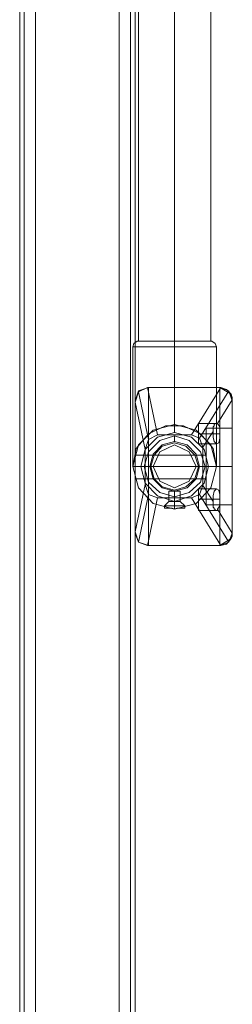
# Model space of a CAD drawing. Units: millimetres. Extents: x -3974 to 5068, y -5457 to 1946.
# Drawn here: x 2745 to 2825, y -1754 to -1380 of the extents above; entities that cross this region are included whole.
import ezdxf

# ---------------------------------------------------------------- set-up
doc = ezdxf.new("R2010")
doc.units = ezdxf.units.MM

# ---------------------------------------------------------------- blocks, each defined once
blk = doc.blocks.new('WMF0')
at = {"color": 30, "lineweight": 0}
for points in [[(4214.74, -2917.04), (4214.74, -1532.03)], [(4214.74, -2917.04), (4214.74, -1532.03)], [(4214.74, -2917.04), (4214.74, -1532.03)], [(4214.74, -2917.04), (4214.74, -1532.03)], [(4214.74, -2917.04), (4214.74, -1532.03)], [(4214.74, -2917.04), (4214.74, -1532.03)], [(4215.6, -2917.04), (4215.6, -1532.03)], [(4215.6, -2917.04), (4215.6, -1532.03)], [(4217.74, -2917.04), (4217.74, -1532.03)], [(4217.74, -2917.04), (4217.74, -1532.03)], [(4233.58, -2917.04), (4217.74, -2917.04), (4217.74, -1532.03), (4233.58, -1532.03)], [(4217.74, -2917.04), (4233.58, -2917.04), (4233.58, -1532.03), (4217.74, -1532.03)], [(4217.74, -2917.04), (4217.74, -1532.03)], [(4217.74, -2917.04), (4217.74, -1532.03)], [(4217.74, -2917.04), (4217.74, -1532.03)], [(4233.58, -2917.04), (4233.58, -1532.03)], [(4233.58, -2917.04), (4233.58, -1532.03)], [(4233.58, -2917.04), (4233.58, -1532.03)], [(4233.58, -2917.04), (4233.58, -1532.03)], [(4233.58, -2917.04), (4233.58, -1532.03)], [(4235.72, -2917.04), (4235.72, -1532.03)], [(4235.72, -2917.04), (4235.72, -1532.03)], [(4236.57, -2917.04), (4236.57, -1532.03)], [(4236.57, -2917.04), (4236.57, -1532.03)], [(4236.57, -2896.29), (4236.57, -1552.79)], [(4236.57, -2896.29), (4236.57, -1552.79)], [(4236.57, -2896.29), (4236.57, -1552.79)], [(4236.57, -2896.29), (4236.57, -1552.79)]]:
    blk.add_lwpolyline(points, dxfattribs=at)
for points in [[(4215.6, -2917.04), (4215.6, -1532.03), (4215.6, -2917.04)], [(4215.6, -2917.04), (4215.6, -1532.03), (4215.6, -2917.04)], [(4235.72, -2917.04), (4235.72, -1532.03), (4235.72, -2917.04)], [(4235.72, -2917.04), (4235.72, -1532.03), (4235.72, -2917.04)]]:
    blk.add_lwpolyline(points, close=True, dxfattribs=at)
at = {"color": 1, "lineweight": 0}
for points in [[(4237.21, -2300.51), (4237.21, -2149)], [(4237.21, -2300.51), (4237.21, -2149)], [(4237.21, -2300.51), (4237.21, -2149)], [(4237.21, -2300.51), (4237.21, -2149)], [(4237.21, -2300.51), (4237.21, -2149)], [(4244.06, -2300.51), (4244.06, -2149)], [(4244.06, -2300.51), (4244.06, -2149)], [(4244.06, -2300.51), (4244.06, -2149)], [(4244.06, -2300.51), (4244.06, -2149)], [(4244.06, -2300.51), (4244.06, -2149)], [(4244.06, -2300.51), (4244.06, -2149)], [(4244.06, -2300.51), (4244.06, -2149)], [(4244.06, -2300.51), (4244.06, -2149)], [(4244.06, -2300.51), (4244.06, -2149)], [(4244.06, -2300.51), (4244.06, -2149)], [(4250.91, -2300.51), (4250.91, -2149)], [(4250.91, -2300.51), (4250.91, -2149)], [(4250.91, -2300.51), (4250.91, -2149)], [(4250.91, -2300.51), (4250.91, -2149)], [(4250.91, -2300.51), (4250.91, -2149)], [(4237, -2300.51), (4236.36, -2300.94), (4236.14, -2301.58)], [(4237, -2300.51), (4236.36, -2300.94), (4236.14, -2301.58)], [(4237, -2300.51), (4236.36, -2300.94), (4236.14, -2301.58)], [(4237, -2300.51), (4236.36, -2300.94), (4236.14, -2301.58)], [(4237, -2300.51), (4236.36, -2300.94), (4236.14, -2301.58)], [(4237, -2300.51), (4238.07, -2300.51), (4240.64, -2300.51), (4244.06, -2300.51), (4247.49, -2300.51), (4250.05, -2300.51), (4251.12, -2300.51)], [(4250.05, -2300.51), (4247.49, -2300.51), (4244.06, -2300.51), (4240.64, -2300.51), (4238.07, -2300.51), (4237, -2300.51)], [(4237, -2300.51), (4238.07, -2300.51), (4240.64, -2300.51), (4244.06, -2300.51), (4247.49, -2300.51), (4250.05, -2300.51), (4251.12, -2300.51)], [(4250.05, -2300.51), (4247.49, -2300.51), (4244.06, -2300.51), (4240.64, -2300.51), (4238.07, -2300.51), (4237, -2300.51)], [(4237, -2300.51), (4238.07, -2300.51), (4240.64, -2300.51), (4244.06, -2300.51), (4247.49, -2300.51), (4250.05, -2300.51), (4251.12, -2300.51)], [(4250.05, -2300.51), (4247.49, -2300.51), (4244.06, -2300.51), (4240.64, -2300.51), (4238.07, -2300.51), (4237, -2300.51)], [(4237, -2300.51), (4238.07, -2300.51), (4240.64, -2300.51), (4244.06, -2300.51), (4247.49, -2300.51), (4250.05, -2300.51), (4251.12, -2300.51)], [(4250.05, -2300.51), (4247.49, -2300.51), (4244.06, -2300.51), (4240.64, -2300.51), (4238.07, -2300.51), (4237, -2300.51)], [(4237, -2300.51), (4238.07, -2300.51), (4240.64, -2300.51), (4244.06, -2300.51), (4247.49, -2300.51), (4250.05, -2300.51), (4251.12, -2300.51)], [(4250.05, -2300.51), (4247.49, -2300.51), (4244.06, -2300.51), (4240.64, -2300.51), (4238.07, -2300.51), (4237, -2300.51)], [(4250.91, -2300.51), (4250.05, -2300.51), (4247.49, -2300.51), (4244.06, -2300.51), (4240.64, -2300.51), (4238.07, -2300.51), (4237.21, -2300.51)], [(4250.91, -2300.51), (4250.05, -2300.51), (4247.49, -2300.51), (4244.06, -2300.51), (4240.64, -2300.51), (4238.07, -2300.51), (4237.21, -2300.51)], [(4250.91, -2300.51), (4250.05, -2300.51), (4247.49, -2300.51), (4244.06, -2300.51), (4240.64, -2300.51), (4238.07, -2300.51), (4237.21, -2300.51)], [(4250.91, -2300.51), (4250.05, -2300.51), (4247.49, -2300.51), (4244.06, -2300.51), (4240.64, -2300.51), (4238.07, -2300.51), (4237.21, -2300.51)], [(4250.91, -2300.51), (4250.05, -2300.51), (4247.49, -2300.51), (4244.06, -2300.51), (4240.64, -2300.51), (4238.07, -2300.51), (4237.21, -2300.51)], [(4238.07, -2300.51), (4240.64, -2300.51), (4244.06, -2300.51), (4247.49, -2300.51), (4250.05, -2300.51), (4250.91, -2300.51)], [(4238.07, -2300.51), (4240.64, -2300.51), (4244.06, -2300.51), (4247.49, -2300.51), (4250.05, -2300.51), (4250.91, -2300.51)], [(4238.07, -2300.51), (4240.64, -2300.51), (4244.06, -2300.51), (4247.49, -2300.51), (4250.05, -2300.51), (4250.91, -2300.51)], [(4238.07, -2300.51), (4240.64, -2300.51), (4244.06, -2300.51), (4247.49, -2300.51), (4250.05, -2300.51), (4250.91, -2300.51)], [(4238.07, -2300.51), (4240.64, -2300.51), (4244.06, -2300.51), (4247.49, -2300.51), (4250.05, -2300.51), (4250.91, -2300.51)], [(4244.06, -2300.51), (4244.06, -2300.94), (4244.06, -2301.58)], [(4244.06, -2300.51), (4244.06, -2300.94), (4244.06, -2301.58)], [(4244.06, -2300.51), (4244.06, -2300.94), (4244.06, -2301.58)], [(4244.06, -2300.51), (4244.06, -2300.94), (4244.06, -2301.58)], [(4244.06, -2300.51), (4244.06, -2300.94), (4244.06, -2301.58)], [(4244.06, -2300.51), (4244.06, -2300.94), (4244.06, -2301.58)], [(4244.06, -2300.51), (4244.06, -2300.94), (4244.06, -2301.58)], [(4244.06, -2300.51), (4244.06, -2300.94), (4244.06, -2301.58)], [(4244.06, -2300.51), (4244.06, -2300.94), (4244.06, -2301.58)], [(4244.06, -2300.51), (4244.06, -2300.94), (4244.06, -2301.58)], [(4251.12, -2300.51), (4251.77, -2300.94), (4251.98, -2301.58)], [(4251.12, -2300.51), (4251.77, -2300.94), (4251.98, -2301.58)], [(4251.12, -2300.51), (4251.77, -2300.94), (4251.98, -2301.58)], [(4251.12, -2300.51), (4251.77, -2300.94), (4251.98, -2301.58)], [(4251.12, -2300.51), (4251.77, -2300.94), (4251.98, -2301.58)], [(4251.98, -2301.58), (4250.91, -2301.58), (4248.13, -2301.58), (4244.06, -2301.58), (4240, -2301.58), (4237.21, -2301.58), (4236.14, -2301.58)], [(4236.14, -2324.26), (4236.14, -2301.58)], [(4251.98, -2301.58), (4250.91, -2301.58), (4248.13, -2301.58), (4244.06, -2301.58), (4240, -2301.58), (4237.21, -2301.58), (4236.14, -2301.58)], [(4236.14, -2324.26), (4236.14, -2301.58)], [(4251.98, -2301.58), (4250.91, -2301.58), (4248.13, -2301.58), (4244.06, -2301.58), (4240, -2301.58), (4237.21, -2301.58), (4236.14, -2301.58)], [(4236.14, -2324.26), (4236.14, -2301.58)], [(4251.98, -2301.58), (4250.91, -2301.58), (4248.13, -2301.58), (4244.06, -2301.58), (4240, -2301.58), (4237.21, -2301.58), (4236.14, -2301.58)], [(4236.14, -2324.26), (4236.14, -2301.58)], [(4251.98, -2301.58), (4250.91, -2301.58), (4248.13, -2301.58), (4244.06, -2301.58), (4240, -2301.58), (4237.21, -2301.58), (4236.14, -2301.58)], [(4236.14, -2324.26), (4236.14, -2301.58)], [(4237.21, -2301.58), (4240, -2301.58), (4244.06, -2301.58), (4248.13, -2301.58), (4250.91, -2301.58), (4251.98, -2301.58)], [(4237.21, -2301.58), (4240, -2301.58), (4244.06, -2301.58), (4248.13, -2301.58), (4250.91, -2301.58), (4251.98, -2301.58)], [(4237.21, -2301.58), (4240, -2301.58), (4244.06, -2301.58), (4248.13, -2301.58), (4250.91, -2301.58), (4251.98, -2301.58)], [(4237.21, -2301.58), (4240, -2301.58), (4244.06, -2301.58), (4248.13, -2301.58), (4250.91, -2301.58), (4251.98, -2301.58)], [(4237.21, -2301.58), (4240, -2301.58), (4244.06, -2301.58), (4248.13, -2301.58), (4250.91, -2301.58), (4251.98, -2301.58)], [(4244.06, -2316.34), (4244.06, -2301.58)], [(4244.06, -2316.34), (4244.06, -2301.58)], [(4244.06, -2316.34), (4244.06, -2301.58)], [(4244.06, -2316.34), (4244.06, -2301.58)], [(4244.06, -2316.34), (4244.06, -2301.58)], [(4244.06, -2316.34), (4244.06, -2301.58)], [(4244.06, -2316.34), (4244.06, -2301.58)], [(4244.06, -2316.34), (4244.06, -2301.58)], [(4244.06, -2316.34), (4244.06, -2301.58)], [(4244.06, -2316.34), (4244.06, -2301.58)], [(4251.98, -2324.26), (4251.98, -2301.58)], [(4251.98, -2324.26), (4251.98, -2301.58)], [(4251.98, -2324.26), (4251.98, -2301.58)], [(4251.98, -2324.26), (4251.98, -2301.58)], [(4251.98, -2324.26), (4251.98, -2301.58)], [(4244.06, -2317.84), (4244.06, -2316.77), (4244.06, -2316.34)], [(4244.06, -2317.84), (4244.06, -2316.77), (4244.06, -2316.34)], [(4244.06, -2317.84), (4244.06, -2316.77), (4244.06, -2316.34)], [(4244.06, -2317.84), (4244.06, -2316.77), (4244.06, -2316.34)], [(4244.06, -2317.84), (4244.06, -2316.77), (4244.06, -2316.34)], [(4244.06, -2317.84), (4244.06, -2316.77), (4244.06, -2316.34)], [(4244.06, -2317.84), (4244.06, -2316.77), (4244.06, -2316.34)], [(4244.06, -2317.84), (4244.06, -2316.77), (4244.06, -2316.34)], [(4244.06, -2317.84), (4244.06, -2316.77), (4244.06, -2316.34)], [(4244.06, -2317.84), (4244.06, -2316.77), (4244.06, -2316.34)], [(4236.14, -2324.26), (4236.79, -2320.84), (4239.14, -2318.06), (4242.35, -2316.56), (4245.77, -2316.56), (4248.98, -2318.06), (4251.34, -2320.84), (4251.98, -2324.26)], [(4251.98, -2324.26), (4251.34, -2320.84), (4248.98, -2318.06), (4245.77, -2316.56), (4242.35, -2316.56), (4239.14, -2318.06), (4236.79, -2320.84), (4236.14, -2324.26)], [(4236.14, -2324.26), (4236.79, -2320.84), (4239.14, -2318.06), (4242.35, -2316.56), (4245.77, -2316.56), (4248.98, -2318.06), (4251.34, -2320.84), (4251.98, -2324.26)], [(4251.98, -2324.26), (4251.34, -2320.84), (4248.98, -2318.06), (4245.77, -2316.56), (4242.35, -2316.56), (4239.14, -2318.06), (4236.79, -2320.84), (4236.14, -2324.26)], [(4236.14, -2324.26), (4236.79, -2320.84), (4239.14, -2318.06), (4242.35, -2316.56), (4245.77, -2316.56), (4248.98, -2318.06), (4251.34, -2320.84), (4251.98, -2324.26)], [(4251.98, -2324.26), (4251.34, -2320.84), (4248.98, -2318.06), (4245.77, -2316.56), (4242.35, -2316.56), (4239.14, -2318.06), (4236.79, -2320.84), (4236.14, -2324.26)], [(4236.14, -2324.26), (4236.79, -2320.84), (4239.14, -2318.06), (4242.35, -2316.56), (4245.77, -2316.56), (4248.98, -2318.06), (4251.34, -2320.84), (4251.98, -2324.26)], [(4251.98, -2324.26), (4251.34, -2320.84), (4248.98, -2318.06), (4245.77, -2316.56), (4242.35, -2316.56), (4239.14, -2318.06), (4236.79, -2320.84), (4236.14, -2324.26)], [(4236.14, -2324.26), (4236.79, -2320.84), (4239.14, -2318.06), (4242.35, -2316.56), (4245.77, -2316.56), (4248.98, -2318.06), (4251.34, -2320.84), (4251.98, -2324.26)], [(4251.98, -2324.26), (4251.34, -2320.84), (4248.98, -2318.06), (4245.77, -2316.56), (4242.35, -2316.56), (4239.14, -2318.06), (4236.79, -2320.84), (4236.14, -2324.26)], [(4244.06, -2319.55), (4244.06, -2319.34), (4244.06, -2318.48)], [(4244.06, -2319.55), (4244.06, -2319.34), (4244.06, -2318.48)], [(4244.06, -2319.55), (4244.06, -2319.34), (4244.06, -2318.48)], [(4244.06, -2319.55), (4244.06, -2319.34), (4244.06, -2318.48)], [(4244.06, -2319.55), (4244.06, -2319.34), (4244.06, -2318.48)], [(4244.06, -2319.55), (4244.06, -2319.34), (4244.06, -2318.48)], [(4244.06, -2319.55), (4244.06, -2319.34), (4244.06, -2318.48)], [(4244.06, -2319.55), (4244.06, -2319.34), (4244.06, -2318.48)], [(4244.06, -2319.55), (4244.06, -2319.34), (4244.06, -2318.48)], [(4244.06, -2319.55), (4244.06, -2319.34), (4244.06, -2318.48)], [(4237.64, -2324.26), (4236.57, -2324.26), (4236.14, -2324.26)], [(4237.64, -2324.26), (4236.57, -2324.26), (4236.14, -2324.26)], [(4237.64, -2324.26), (4236.57, -2324.26), (4236.14, -2324.26)], [(4237.64, -2324.26), (4236.57, -2324.26), (4236.14, -2324.26)], [(4237.64, -2324.26), (4236.57, -2324.26), (4236.14, -2324.26)], [(4237.64, -2324.26), (4236.57, -2324.26), (4236.14, -2324.26)], [(4237.64, -2324.26), (4236.57, -2324.26), (4236.14, -2324.26)], [(4237.64, -2324.26), (4236.57, -2324.26), (4236.14, -2324.26)], [(4237.64, -2324.26), (4236.57, -2324.26), (4236.14, -2324.26)], [(4237.64, -2324.26), (4236.57, -2324.26), (4236.14, -2324.26)], [(4239.35, -2324.26), (4238.93, -2324.26), (4238.28, -2324.26)], [(4239.35, -2324.26), (4238.93, -2324.26), (4238.28, -2324.26)], [(4239.35, -2324.26), (4238.93, -2324.26), (4238.28, -2324.26)], [(4239.35, -2324.26), (4238.93, -2324.26), (4238.28, -2324.26)], [(4239.35, -2324.26), (4238.93, -2324.26), (4238.28, -2324.26)], [(4239.35, -2324.26), (4238.93, -2324.26), (4238.28, -2324.26)], [(4239.35, -2324.26), (4238.93, -2324.26), (4238.28, -2324.26)], [(4239.35, -2324.26), (4238.93, -2324.26), (4238.28, -2324.26)], [(4239.35, -2324.26), (4238.93, -2324.26), (4238.28, -2324.26)], [(4239.35, -2324.26), (4238.93, -2324.26), (4238.28, -2324.26)], [(4248.77, -2324.26), (4248.98, -2324.26), (4249.84, -2324.26)], [(4248.77, -2324.26), (4248.98, -2324.26), (4249.84, -2324.26)], [(4248.77, -2324.26), (4248.98, -2324.26), (4249.84, -2324.26)], [(4248.77, -2324.26), (4248.98, -2324.26), (4249.84, -2324.26)], [(4248.77, -2324.26), (4248.98, -2324.26), (4249.84, -2324.26)], [(4248.77, -2324.26), (4248.98, -2324.26), (4249.84, -2324.26)], [(4248.77, -2324.26), (4248.98, -2324.26), (4249.84, -2324.26)], [(4248.77, -2324.26), (4248.98, -2324.26), (4249.84, -2324.26)], [(4248.77, -2324.26), (4248.98, -2324.26), (4249.84, -2324.26)], [(4248.77, -2324.26), (4248.98, -2324.26), (4249.84, -2324.26)], [(4250.48, -2324.26), (4251.55, -2324.26), (4251.98, -2324.26)], [(4250.48, -2324.26), (4251.55, -2324.26), (4251.98, -2324.26)], [(4250.48, -2324.26), (4251.55, -2324.26), (4251.98, -2324.26)], [(4250.48, -2324.26), (4251.55, -2324.26), (4251.98, -2324.26)], [(4250.48, -2324.26), (4251.55, -2324.26), (4251.98, -2324.26)], [(4250.48, -2324.26), (4251.55, -2324.26), (4251.98, -2324.26)], [(4250.48, -2324.26), (4251.55, -2324.26), (4251.98, -2324.26)], [(4250.48, -2324.26), (4251.55, -2324.26), (4251.98, -2324.26)], [(4250.48, -2324.26), (4251.55, -2324.26), (4251.98, -2324.26)], [(4250.48, -2324.26), (4251.55, -2324.26), (4251.98, -2324.26)], [(4245.13, -2328.97), (4244.92, -2328.97), (4244.7, -2328.97), (4244.49, -2328.97), (4244.28, -2328.97), (4244.06, -2328.97), (4243.85, -2328.97), (4243.63, -2328.97), (4243.42, -2328.97), (4243.21, -2328.97), (4242.99, -2328.97)], [(4242.99, -2328.97), (4243.21, -2328.97), (4243.42, -2328.97), (4243.63, -2328.97), (4243.85, -2328.97), (4244.06, -2328.97), (4244.28, -2328.97), (4244.49, -2328.97), (4244.7, -2328.97), (4244.92, -2328.97), (4245.13, -2328.97)], [(4242.99, -2330.9), (4242.99, -2328.97)], [(4245.13, -2328.97), (4244.92, -2328.97), (4244.7, -2328.97), (4244.49, -2328.97), (4244.28, -2328.97), (4244.06, -2328.97), (4243.85, -2328.97), (4243.63, -2328.97), (4243.42, -2328.97), (4243.21, -2328.97), (4242.99, -2328.97)], [(4242.99, -2328.97), (4243.21, -2328.97), (4243.42, -2328.97), (4243.63, -2328.97), (4243.85, -2328.97), (4244.06, -2328.97), (4244.28, -2328.97), (4244.49, -2328.97), (4244.7, -2328.97), (4244.92, -2328.97), (4245.13, -2328.97)], [(4242.99, -2330.9), (4242.99, -2328.97)], [(4245.13, -2328.97), (4244.92, -2328.97), (4244.7, -2328.97), (4244.49, -2328.97), (4244.28, -2328.97), (4244.06, -2328.97), (4243.85, -2328.97), (4243.63, -2328.97), (4243.42, -2328.97), (4243.21, -2328.97), (4242.99, -2328.97)], [(4242.99, -2328.97), (4243.21, -2328.97), (4243.42, -2328.97), (4243.63, -2328.97), (4243.85, -2328.97), (4244.06, -2328.97), (4244.28, -2328.97), (4244.49, -2328.97), (4244.7, -2328.97), (4244.92, -2328.97), (4245.13, -2328.97)], [(4242.99, -2330.9), (4242.99, -2328.97)], [(4245.13, -2328.97), (4244.92, -2328.97), (4244.7, -2328.97), (4244.49, -2328.97), (4244.28, -2328.97), (4244.06, -2328.97), (4243.85, -2328.97), (4243.63, -2328.97), (4243.42, -2328.97), (4243.21, -2328.97), (4242.99, -2328.97)], [(4242.99, -2328.97), (4243.21, -2328.97), (4243.42, -2328.97), (4243.63, -2328.97), (4243.85, -2328.97), (4244.06, -2328.97), (4244.28, -2328.97), (4244.49, -2328.97), (4244.7, -2328.97), (4244.92, -2328.97), (4245.13, -2328.97)], [(4242.99, -2330.9), (4242.99, -2328.97)], [(4245.13, -2328.97), (4244.92, -2328.97), (4244.7, -2328.97), (4244.49, -2328.97), (4244.28, -2328.97), (4244.06, -2328.97), (4243.85, -2328.97), (4243.63, -2328.97), (4243.42, -2328.97), (4243.21, -2328.97), (4242.99, -2328.97)], [(4242.99, -2328.97), (4243.21, -2328.97), (4243.42, -2328.97), (4243.63, -2328.97), (4243.85, -2328.97), (4244.06, -2328.97), (4244.28, -2328.97), (4244.49, -2328.97), (4244.7, -2328.97), (4244.92, -2328.97), (4245.13, -2328.97)], [(4242.99, -2330.9), (4242.99, -2328.97)], [(4244.06, -2328.97), (4244.06, -2329.4), (4244.06, -2330.04)], [(4244.06, -2328.97), (4244.06, -2329.4), (4244.06, -2330.04)], [(4244.06, -2330.9), (4244.06, -2328.97)], [(4244.06, -2330.9), (4244.06, -2328.97)], [(4244.06, -2328.97), (4244.06, -2329.4), (4244.06, -2330.04)], [(4244.06, -2328.97), (4244.06, -2329.4), (4244.06, -2330.04)], [(4244.06, -2330.9), (4244.06, -2328.97)], [(4244.06, -2330.9), (4244.06, -2328.97)], [(4244.06, -2328.97), (4244.06, -2329.4), (4244.06, -2330.04)], [(4244.06, -2328.97), (4244.06, -2329.4), (4244.06, -2330.04)], [(4244.06, -2330.9), (4244.06, -2328.97)], [(4244.06, -2330.9), (4244.06, -2328.97)], [(4244.06, -2328.97), (4244.06, -2329.4), (4244.06, -2330.04)], [(4244.06, -2328.97), (4244.06, -2329.4), (4244.06, -2330.04)], [(4244.06, -2330.9), (4244.06, -2328.97)], [(4244.06, -2330.9), (4244.06, -2328.97)], [(4244.06, -2328.97), (4244.06, -2329.4), (4244.06, -2330.04)], [(4244.06, -2328.97), (4244.06, -2329.4), (4244.06, -2330.04)], [(4244.06, -2330.9), (4244.06, -2328.97)], [(4244.06, -2330.9), (4244.06, -2328.97)], [(4245.13, -2330.9), (4245.13, -2328.97)], [(4245.13, -2330.9), (4245.13, -2328.97)], [(4245.13, -2330.9), (4245.13, -2328.97)], [(4245.13, -2330.9), (4245.13, -2328.97)], [(4245.13, -2330.9), (4245.13, -2328.97)], [(4242.14, -2331.75), (4242.99, -2330.9)], [(4242.14, -2331.75), (4242.99, -2330.9)], [(4242.14, -2331.75), (4242.99, -2330.9)], [(4242.14, -2331.75), (4242.99, -2330.9)], [(4242.14, -2331.75), (4242.99, -2330.9)], [(4242.99, -2330.9), (4243.42, -2330.9), (4244.06, -2330.9), (4244.7, -2330.9), (4245.13, -2330.9)], [(4244.7, -2330.9), (4244.06, -2330.9), (4243.42, -2330.9), (4242.99, -2330.9)], [(4242.99, -2330.9), (4243.42, -2330.9), (4244.06, -2330.9), (4244.7, -2330.9), (4245.13, -2330.9)], [(4244.7, -2330.9), (4244.06, -2330.9), (4243.42, -2330.9), (4242.99, -2330.9)], [(4242.99, -2330.9), (4243.42, -2330.9), (4244.06, -2330.9), (4244.7, -2330.9), (4245.13, -2330.9)], [(4244.7, -2330.9), (4244.06, -2330.9), (4243.42, -2330.9), (4242.99, -2330.9)], [(4242.99, -2330.9), (4243.42, -2330.9), (4244.06, -2330.9), (4244.7, -2330.9), (4245.13, -2330.9)], [(4244.7, -2330.9), (4244.06, -2330.9), (4243.42, -2330.9), (4242.99, -2330.9)], [(4242.99, -2330.9), (4243.42, -2330.9), (4244.06, -2330.9), (4244.7, -2330.9), (4245.13, -2330.9)], [(4244.7, -2330.9), (4244.06, -2330.9), (4243.42, -2330.9), (4242.99, -2330.9)], [(4244.06, -2330.9), (4244.06, -2331.75), (4244.06, -2332.39)], [(4244.06, -2330.9), (4244.06, -2331.75), (4244.06, -2332.39)], [(4244.06, -2331.75), (4244.06, -2330.9)], [(4244.06, -2331.75), (4244.06, -2330.9)], [(4244.06, -2330.9), (4244.06, -2331.75), (4244.06, -2332.39)], [(4244.06, -2330.9), (4244.06, -2331.75), (4244.06, -2332.39)], [(4244.06, -2331.75), (4244.06, -2330.9)], [(4244.06, -2331.75), (4244.06, -2330.9)], [(4244.06, -2330.9), (4244.06, -2331.75), (4244.06, -2332.39)], [(4244.06, -2330.9), (4244.06, -2331.75), (4244.06, -2332.39)], [(4244.06, -2331.75), (4244.06, -2330.9)], [(4244.06, -2331.75), (4244.06, -2330.9)], [(4244.06, -2330.9), (4244.06, -2331.75), (4244.06, -2332.39)], [(4244.06, -2330.9), (4244.06, -2331.75), (4244.06, -2332.39)], [(4244.06, -2331.75), (4244.06, -2330.9)], [(4244.06, -2331.75), (4244.06, -2330.9)], [(4244.06, -2330.9), (4244.06, -2331.75), (4244.06, -2332.39)], [(4244.06, -2330.9), (4244.06, -2331.75), (4244.06, -2332.39)], [(4244.06, -2331.75), (4244.06, -2330.9)], [(4244.06, -2331.75), (4244.06, -2330.9)], [(4245.99, -2331.75), (4245.13, -2330.9)], [(4245.99, -2331.75), (4245.13, -2330.9)], [(4245.99, -2331.75), (4245.13, -2330.9)], [(4245.99, -2331.75), (4245.13, -2330.9)], [(4245.99, -2331.75), (4245.13, -2330.9)], [(4242.14, -2331.75), (4242.56, -2331.75), (4244.06, -2331.75), (4245.56, -2331.75), (4245.99, -2331.75)], [(4245.56, -2331.75), (4244.06, -2331.75), (4242.56, -2331.75), (4242.14, -2331.75)], [(4242.14, -2331.97), (4242.14, -2331.75)], [(4242.14, -2331.75), (4242.56, -2331.75), (4244.06, -2331.75), (4245.56, -2331.75), (4245.99, -2331.75)], [(4245.56, -2331.75), (4244.06, -2331.75), (4242.56, -2331.75), (4242.14, -2331.75)], [(4242.14, -2331.97), (4242.14, -2331.75)], [(4242.14, -2331.75), (4242.56, -2331.75), (4244.06, -2331.75), (4245.56, -2331.75), (4245.99, -2331.75)], [(4245.56, -2331.75), (4244.06, -2331.75), (4242.56, -2331.75), (4242.14, -2331.75)], [(4242.14, -2331.97), (4242.14, -2331.75)], [(4242.14, -2331.75), (4242.56, -2331.75), (4244.06, -2331.75), (4245.56, -2331.75), (4245.99, -2331.75)], [(4245.56, -2331.75), (4244.06, -2331.75), (4242.56, -2331.75), (4242.14, -2331.75)], [(4242.14, -2331.97), (4242.14, -2331.75)], [(4242.14, -2331.75), (4242.56, -2331.75), (4244.06, -2331.75), (4245.56, -2331.75), (4245.99, -2331.75)], [(4245.56, -2331.75), (4244.06, -2331.75), (4242.56, -2331.75), (4242.14, -2331.75)], [(4242.14, -2331.97), (4242.14, -2331.75)], [(4245.99, -2331.97), (4245.99, -2332.18), (4245.77, -2332.18), (4245.56, -2332.18), (4245.13, -2332.18), (4244.92, -2332.18), (4244.49, -2332.18), (4244.06, -2332.39), (4243.63, -2332.18), (4243.21, -2332.18), (4242.99, -2332.18), (4242.56, -2332.18), (4242.35, -2332.18), (4242.14, -2332.18), (4242.14, -2331.97)], [(4242.14, -2331.97), (4242.14, -2332.18), (4242.35, -2332.18), (4242.56, -2332.18), (4242.99, -2332.18), (4243.21, -2332.18), (4243.63, -2332.18), (4244.06, -2332.39), (4244.49, -2332.18), (4244.92, -2332.18), (4245.13, -2332.18), (4245.56, -2332.18), (4245.77, -2332.18), (4245.99, -2332.18), (4245.99, -2331.97)], [(4245.99, -2331.97), (4245.99, -2332.18), (4245.77, -2332.18), (4245.56, -2332.18), (4245.13, -2332.18), (4244.92, -2332.18), (4244.49, -2332.18), (4244.06, -2332.39), (4243.63, -2332.18), (4243.21, -2332.18), (4242.99, -2332.18), (4242.56, -2332.18), (4242.35, -2332.18), (4242.14, -2332.18), (4242.14, -2331.97)], [(4242.14, -2331.97), (4242.14, -2332.18), (4242.35, -2332.18), (4242.56, -2332.18), (4242.99, -2332.18), (4243.21, -2332.18), (4243.63, -2332.18), (4244.06, -2332.39), (4244.49, -2332.18), (4244.92, -2332.18), (4245.13, -2332.18), (4245.56, -2332.18), (4245.77, -2332.18), (4245.99, -2332.18), (4245.99, -2331.97)], [(4245.99, -2331.97), (4245.99, -2332.18), (4245.77, -2332.18), (4245.56, -2332.18), (4245.13, -2332.18), (4244.92, -2332.18), (4244.49, -2332.18), (4244.06, -2332.39), (4243.63, -2332.18), (4243.21, -2332.18), (4242.99, -2332.18), (4242.56, -2332.18), (4242.35, -2332.18), (4242.14, -2332.18), (4242.14, -2331.97)], [(4242.14, -2331.97), (4242.14, -2332.18), (4242.35, -2332.18), (4242.56, -2332.18), (4242.99, -2332.18), (4243.21, -2332.18), (4243.63, -2332.18), (4244.06, -2332.39), (4244.49, -2332.18), (4244.92, -2332.18), (4245.13, -2332.18), (4245.56, -2332.18), (4245.77, -2332.18), (4245.99, -2332.18), (4245.99, -2331.97)], [(4245.99, -2331.97), (4245.99, -2332.18), (4245.77, -2332.18), (4245.56, -2332.18), (4245.13, -2332.18), (4244.92, -2332.18), (4244.49, -2332.18), (4244.06, -2332.39), (4243.63, -2332.18), (4243.21, -2332.18), (4242.99, -2332.18), (4242.56, -2332.18), (4242.35, -2332.18), (4242.14, -2332.18), (4242.14, -2331.97)], [(4242.14, -2331.97), (4242.14, -2332.18), (4242.35, -2332.18), (4242.56, -2332.18), (4242.99, -2332.18), (4243.21, -2332.18), (4243.63, -2332.18), (4244.06, -2332.39), (4244.49, -2332.18), (4244.92, -2332.18), (4245.13, -2332.18), (4245.56, -2332.18), (4245.77, -2332.18), (4245.99, -2332.18), (4245.99, -2331.97)], [(4245.99, -2331.97), (4245.99, -2332.18), (4245.77, -2332.18), (4245.56, -2332.18), (4245.13, -2332.18), (4244.92, -2332.18), (4244.49, -2332.18), (4244.06, -2332.39), (4243.63, -2332.18), (4243.21, -2332.18), (4242.99, -2332.18), (4242.56, -2332.18), (4242.35, -2332.18), (4242.14, -2332.18), (4242.14, -2331.97)], [(4242.14, -2331.97), (4242.14, -2332.18), (4242.35, -2332.18), (4242.56, -2332.18), (4242.99, -2332.18), (4243.21, -2332.18), (4243.63, -2332.18), (4244.06, -2332.39), (4244.49, -2332.18), (4244.92, -2332.18), (4245.13, -2332.18), (4245.56, -2332.18), (4245.77, -2332.18), (4245.99, -2332.18), (4245.99, -2331.97)], [(4244.06, -2332.39), (4244.06, -2331.75)], [(4244.06, -2332.39), (4244.06, -2331.75)], [(4244.06, -2332.39), (4244.06, -2331.75)], [(4244.06, -2332.39), (4244.06, -2331.75)], [(4244.06, -2332.39), (4244.06, -2331.75)], [(4244.06, -2332.39), (4244.06, -2331.75)], [(4244.06, -2332.39), (4244.06, -2331.75)], [(4244.06, -2332.39), (4244.06, -2331.75)], [(4244.06, -2332.39), (4244.06, -2331.75)], [(4244.06, -2332.39), (4244.06, -2331.75)], [(4245.99, -2331.97), (4245.99, -2331.75)], [(4245.99, -2331.97), (4245.99, -2331.75)], [(4245.99, -2331.97), (4245.99, -2331.75)], [(4245.99, -2331.97), (4245.99, -2331.75)], [(4245.99, -2331.97), (4245.99, -2331.75)]]:
    blk.add_lwpolyline(points, dxfattribs=at)
at = {"color": 27, "lineweight": 0}
for points in [[(4239.14, -2309.28), (4237.21, -2309.92), (4236.57, -2311.85)], [(4236.57, -2311.85), (4237.21, -2309.92), (4239.14, -2309.28)], [(4236.57, -2312.06), (4237.21, -2310.14), (4238.93, -2309.28)], [(4237.21, -2310.14), (4239.14, -2319.13)], [(4238.93, -2309.28), (4240.85, -2318.27)], [(4239.14, -2309.28), (4238.93, -2309.28)], [(4239.14, -2309.28), (4252.62, -2309.28)], [(4239.14, -2309.28), (4239.14, -2310.14), (4239.14, -2312.06), (4239.14, -2315.49), (4239.14, -2319.77), (4239.14, -2324.26), (4239.14, -2328.97), (4239.14, -2333.04), (4239.14, -2336.46), (4239.14, -2338.6), (4239.14, -2339.24)], [(4239.14, -2309.28), (4252.62, -2309.28), (4252.84, -2309.28)], [(4247.27, -2318.27), (4252.84, -2309.28)], [(4248.77, -2318.91), (4254.33, -2309.92)], [(4254.98, -2311.85), (4254.33, -2309.92), (4252.62, -2309.28)], [(4252.62, -2309.28), (4252.62, -2310.14), (4252.62, -2312.06), (4252.62, -2315.49), (4252.62, -2319.77), (4252.62, -2324.26), (4252.62, -2328.97), (4252.62, -2333.04), (4252.62, -2336.46), (4252.62, -2338.6), (4252.62, -2339.24)], [(4252.62, -2309.28), (4254.76, -2310.57)], [(4252.84, -2309.28), (4253.91, -2309.71), (4254.76, -2310.57)], [(4254.76, -2310.57), (4254.98, -2311.21), (4254.98, -2311.64)], [(4254.76, -2310.57), (4254.98, -2311.85)], [(4236.57, -2311.85), (4236.57, -2312.71), (4236.57, -2315.49), (4236.57, -2319.55), (4236.57, -2324.26), (4236.57, -2329.18), (4236.57, -2333.04), (4236.57, -2335.82), (4236.57, -2336.89)], [(4236.57, -2336.89), (4236.57, -2311.85)], [(4236.57, -2336.67), (4236.57, -2312.06)], [(4238.5, -2321.05), (4236.57, -2312.06)], [(4254.98, -2311.64), (4252.19, -2316.13)], [(4254.98, -2311.64), (4254.98, -2336.89), (4252.19, -2332.39)], [(4254.98, -2311.85), (4254.98, -2336.89)], [(4254.98, -2336.89), (4254.98, -2335.82), (4254.98, -2333.04), (4254.98, -2329.18), (4254.98, -2324.26), (4254.98, -2319.55), (4254.98, -2315.49), (4254.98, -2312.71), (4254.98, -2311.85)], [(4248.56, -2316.13), (4248.56, -2316.56), (4248.56, -2318.06), (4248.56, -2319.55), (4248.56, -2319.98)], [(4248.56, -2319.55), (4248.56, -2318.06), (4248.56, -2316.56), (4248.56, -2316.13)], [(4248.56, -2316.13), (4251.98, -2316.13)], [(4252.19, -2316.13), (4251.98, -2316.13), (4251.77, -2316.13), (4251.55, -2316.34), (4251.55, -2316.56), (4251.34, -2316.77), (4251.34, -2316.99), (4251.34, -2317.2), (4251.34, -2317.41), (4251.34, -2317.63)], [(4251.34, -2317.63), (4251.34, -2318.7), (4251.55, -2319.55), (4251.98, -2319.98), (4252.41, -2319.77), (4252.62, -2318.91), (4252.62, -2317.84), (4252.62, -2316.77), (4252.19, -2316.13)], [(4240.85, -2318.27), (4239.14, -2319.13), (4238.5, -2321.05)], [(4240.85, -2318.27), (4247.27, -2318.27)], [(4249.41, -2320.62), (4248.77, -2318.91), (4247.27, -2318.27)], [(4248.56, -2318.06), (4251.34, -2318.06)], [(4248.56, -2318.06), (4252.62, -2318.06)], [(4251.34, -2317.63), (4249.41, -2320.62)], [(4254.98, -2316.99), (4250.05, -2316.99)], [(4248.56, -2319.98), (4251.98, -2319.98)], [(4238.5, -2321.05), (4238.5, -2327.69)], [(4249.41, -2327.9), (4249.41, -2320.62)], [(4236.57, -2326.62), (4236.57, -2325.97), (4236.57, -2324.26), (4236.57, -2322.76), (4236.57, -2322.12)], [(4250.05, -2322.12), (4236.57, -2322.12)], [(4236.57, -2322.76), (4236.57, -2324.26), (4236.57, -2325.97), (4236.57, -2326.62)], [(4250.05, -2326.62), (4250.05, -2325.97), (4250.05, -2324.26), (4250.05, -2322.76), (4250.05, -2322.12)], [(4250.05, -2322.76), (4250.05, -2324.26), (4250.05, -2325.97), (4250.05, -2326.62)], [(4250.05, -2324.26), (4236.57, -2324.26)], [(4250.05, -2324.26), (4236.57, -2324.26)], [(4236.57, -2324.26), (4237.21, -2324.26), (4239.14, -2324.26)], [(4239.14, -2324.26), (4252.62, -2324.26)], [(4254.98, -2324.26), (4250.05, -2324.26)], [(4254.98, -2324.26), (4250.05, -2324.26)], [(4252.62, -2324.26), (4254.33, -2324.26), (4254.98, -2324.26)], [(4250.05, -2326.62), (4236.57, -2326.62)], [(4236.57, -2336.67), (4238.5, -2327.69)], [(4238.5, -2327.69), (4239.14, -2329.61), (4240.85, -2330.25)], [(4247.27, -2330.25), (4248.77, -2329.61), (4249.41, -2327.9)], [(4248.56, -2328.54), (4248.56, -2329.18), (4248.56, -2330.47), (4248.56, -2331.97), (4248.56, -2332.61)], [(4248.56, -2331.97), (4248.56, -2330.47), (4248.56, -2329.18), (4248.56, -2328.54)], [(4248.56, -2328.54), (4251.98, -2328.54)], [(4249.41, -2327.9), (4251.34, -2330.9)], [(4252.19, -2332.39), (4252.62, -2331.75), (4252.62, -2330.68), (4252.62, -2329.61), (4252.41, -2328.76), (4251.98, -2328.54), (4251.55, -2328.97), (4251.34, -2329.83), (4251.34, -2330.9)], [(4239.14, -2329.61), (4237.21, -2338.6)], [(4240.85, -2330.25), (4238.93, -2339.24)], [(4247.27, -2330.25), (4240.85, -2330.25)], [(4252.84, -2339.24), (4247.27, -2330.25)], [(4248.56, -2330.47), (4251.34, -2330.47)], [(4248.56, -2330.47), (4252.62, -2330.47)], [(4254.33, -2338.6), (4248.77, -2329.61)], [(4251.34, -2330.9), (4251.34, -2331.11), (4251.34, -2331.32), (4251.34, -2331.75), (4251.34, -2331.97), (4251.55, -2332.18), (4251.55, -2332.39), (4251.77, -2332.39), (4251.77, -2332.61), (4251.98, -2332.61), (4252.19, -2332.61), (4252.19, -2332.39)], [(4248.56, -2332.61), (4251.98, -2332.61)], [(4254.98, -2331.54), (4250.05, -2331.54)], [(4238.93, -2339.24), (4237.21, -2338.6), (4236.57, -2336.67)], [(4239.14, -2339.24), (4237.21, -2338.6), (4236.57, -2336.89)], [(4239.14, -2339.24), (4237.21, -2338.6), (4236.57, -2336.89)], [(4254.98, -2336.89), (4254.33, -2338.6), (4252.62, -2339.24)], [(4254.98, -2336.89), (4254.76, -2337.96)], [(4254.98, -2336.89), (4254.98, -2337.53), (4254.76, -2337.96)], [(4254.76, -2337.96), (4252.62, -2339.24), (4252.84, -2339.24)], [(4254.76, -2337.96), (4253.91, -2339.03), (4252.84, -2339.24)], [(4238.93, -2339.24), (4239.14, -2339.24)], [(4239.14, -2339.24), (4252.62, -2339.24)], [(4252.62, -2339.24), (4239.14, -2339.24)]]:
    blk.add_lwpolyline(points, dxfattribs=at)
at = {"color": 1, "lineweight": 0}
for points in [[(4251.98, -2324.26), (4250.91, -2320.2), (4248.13, -2317.41), (4244.06, -2316.34), (4240, -2317.41), (4237.21, -2320.2), (4236.14, -2324.26), (4237.21, -2328.33), (4240, -2331.32), (4244.06, -2332.39), (4248.13, -2331.32), (4250.91, -2328.33), (4251.98, -2324.26)], [(4236.14, -2324.26), (4237.21, -2320.2), (4240, -2317.41), (4244.06, -2316.34), (4248.13, -2317.41), (4250.91, -2320.2), (4251.98, -2324.26), (4250.91, -2328.33), (4248.13, -2331.32), (4244.06, -2332.39), (4240, -2331.32), (4237.21, -2328.33), (4236.14, -2324.26)], [(4251.98, -2324.26), (4250.91, -2320.2), (4248.13, -2317.41), (4244.06, -2316.34), (4240, -2317.41), (4237.21, -2320.2), (4236.14, -2324.26), (4237.21, -2328.33), (4240, -2331.32), (4244.06, -2332.39), (4248.13, -2331.32), (4250.91, -2328.33), (4251.98, -2324.26)], [(4236.14, -2324.26), (4237.21, -2320.2), (4240, -2317.41), (4244.06, -2316.34), (4248.13, -2317.41), (4250.91, -2320.2), (4251.98, -2324.26), (4250.91, -2328.33), (4248.13, -2331.32), (4244.06, -2332.39), (4240, -2331.32), (4237.21, -2328.33), (4236.14, -2324.26)], [(4251.98, -2324.26), (4250.91, -2320.2), (4248.13, -2317.41), (4244.06, -2316.34), (4240, -2317.41), (4237.21, -2320.2), (4236.14, -2324.26), (4237.21, -2328.33), (4240, -2331.32), (4244.06, -2332.39), (4248.13, -2331.32), (4250.91, -2328.33), (4251.98, -2324.26)], [(4236.14, -2324.26), (4237.21, -2320.2), (4240, -2317.41), (4244.06, -2316.34), (4248.13, -2317.41), (4250.91, -2320.2), (4251.98, -2324.26), (4250.91, -2328.33), (4248.13, -2331.32), (4244.06, -2332.39), (4240, -2331.32), (4237.21, -2328.33), (4236.14, -2324.26)], [(4251.98, -2324.26), (4250.91, -2320.2), (4248.13, -2317.41), (4244.06, -2316.34), (4240, -2317.41), (4237.21, -2320.2), (4236.14, -2324.26), (4237.21, -2328.33), (4240, -2331.32), (4244.06, -2332.39), (4248.13, -2331.32), (4250.91, -2328.33), (4251.98, -2324.26)], [(4236.14, -2324.26), (4237.21, -2320.2), (4240, -2317.41), (4244.06, -2316.34), (4248.13, -2317.41), (4250.91, -2320.2), (4251.98, -2324.26), (4250.91, -2328.33), (4248.13, -2331.32), (4244.06, -2332.39), (4240, -2331.32), (4237.21, -2328.33), (4236.14, -2324.26)], [(4251.98, -2324.26), (4250.91, -2320.2), (4248.13, -2317.41), (4244.06, -2316.34), (4240, -2317.41), (4237.21, -2320.2), (4236.14, -2324.26), (4237.21, -2328.33), (4240, -2331.32), (4244.06, -2332.39), (4248.13, -2331.32), (4250.91, -2328.33), (4251.98, -2324.26)], [(4236.14, -2324.26), (4237.21, -2320.2), (4240, -2317.41), (4244.06, -2316.34), (4248.13, -2317.41), (4250.91, -2320.2), (4251.98, -2324.26), (4250.91, -2328.33), (4248.13, -2331.32), (4244.06, -2332.39), (4240, -2331.32), (4237.21, -2328.33), (4236.14, -2324.26)], [(4250.48, -2324.26), (4249.63, -2321.05), (4247.27, -2318.7), (4244.06, -2317.84), (4240.85, -2318.7), (4238.5, -2321.05), (4237.64, -2324.26), (4238.5, -2327.47), (4240.85, -2329.83), (4244.06, -2330.9), (4247.27, -2329.83), (4249.63, -2327.47), (4250.48, -2324.26)], [(4237.64, -2324.26), (4238.5, -2321.05), (4240.85, -2318.7), (4244.06, -2317.84), (4247.27, -2318.7), (4249.63, -2321.05), (4250.48, -2324.26), (4249.63, -2327.47), (4247.27, -2329.83), (4244.06, -2330.9), (4240.85, -2329.83), (4238.5, -2327.47), (4237.64, -2324.26)], [(4250.48, -2324.26), (4249.63, -2321.05), (4247.27, -2318.7), (4244.06, -2317.84), (4240.85, -2318.7), (4238.5, -2321.05), (4237.64, -2324.26), (4238.5, -2327.47), (4240.85, -2329.83), (4244.06, -2330.9), (4247.27, -2329.83), (4249.63, -2327.47), (4250.48, -2324.26)], [(4237.64, -2324.26), (4238.5, -2321.05), (4240.85, -2318.7), (4244.06, -2317.84), (4247.27, -2318.7), (4249.63, -2321.05), (4250.48, -2324.26), (4249.63, -2327.47), (4247.27, -2329.83), (4244.06, -2330.9), (4240.85, -2329.83), (4238.5, -2327.47), (4237.64, -2324.26)], [(4250.48, -2324.26), (4249.63, -2321.05), (4247.27, -2318.7), (4244.06, -2317.84), (4240.85, -2318.7), (4238.5, -2321.05), (4237.64, -2324.26), (4238.5, -2327.47), (4240.85, -2329.83), (4244.06, -2330.9), (4247.27, -2329.83), (4249.63, -2327.47), (4250.48, -2324.26)], [(4237.64, -2324.26), (4238.5, -2321.05), (4240.85, -2318.7), (4244.06, -2317.84), (4247.27, -2318.7), (4249.63, -2321.05), (4250.48, -2324.26), (4249.63, -2327.47), (4247.27, -2329.83), (4244.06, -2330.9), (4240.85, -2329.83), (4238.5, -2327.47), (4237.64, -2324.26)], [(4250.48, -2324.26), (4249.63, -2321.05), (4247.27, -2318.7), (4244.06, -2317.84), (4240.85, -2318.7), (4238.5, -2321.05), (4237.64, -2324.26), (4238.5, -2327.47), (4240.85, -2329.83), (4244.06, -2330.9), (4247.27, -2329.83), (4249.63, -2327.47), (4250.48, -2324.26)], [(4237.64, -2324.26), (4238.5, -2321.05), (4240.85, -2318.7), (4244.06, -2317.84), (4247.27, -2318.7), (4249.63, -2321.05), (4250.48, -2324.26), (4249.63, -2327.47), (4247.27, -2329.83), (4244.06, -2330.9), (4240.85, -2329.83), (4238.5, -2327.47), (4237.64, -2324.26)], [(4250.48, -2324.26), (4249.63, -2321.05), (4247.27, -2318.7), (4244.06, -2317.84), (4240.85, -2318.7), (4238.5, -2321.05), (4237.64, -2324.26), (4238.5, -2327.47), (4240.85, -2329.83), (4244.06, -2330.9), (4247.27, -2329.83), (4249.63, -2327.47), (4250.48, -2324.26)], [(4237.64, -2324.26), (4238.5, -2321.05), (4240.85, -2318.7), (4244.06, -2317.84), (4247.27, -2318.7), (4249.63, -2321.05), (4250.48, -2324.26), (4249.63, -2327.47), (4247.27, -2329.83), (4244.06, -2330.9), (4240.85, -2329.83), (4238.5, -2327.47), (4237.64, -2324.26)], [(4238.28, -2324.26), (4239.14, -2321.48), (4241.28, -2319.34), (4244.06, -2318.48), (4246.84, -2319.34), (4248.98, -2321.48), (4249.84, -2324.26), (4248.98, -2327.26), (4246.84, -2329.18), (4244.06, -2330.04), (4241.28, -2329.18), (4239.14, -2327.26), (4238.28, -2324.26)], [(4249.84, -2324.26), (4248.98, -2321.48), (4246.84, -2319.34), (4244.06, -2318.48), (4241.28, -2319.34), (4239.14, -2321.48), (4238.28, -2324.26), (4239.14, -2327.26), (4241.28, -2329.18), (4244.06, -2330.04), (4246.84, -2329.18), (4248.98, -2327.26), (4249.84, -2324.26)], [(4238.28, -2324.26), (4239.14, -2321.48), (4241.28, -2319.34), (4244.06, -2318.48), (4246.84, -2319.34), (4248.98, -2321.48), (4249.84, -2324.26), (4248.98, -2327.26), (4246.84, -2329.18), (4244.06, -2330.04), (4241.28, -2329.18), (4239.14, -2327.26), (4238.28, -2324.26)], [(4249.84, -2324.26), (4248.98, -2321.48), (4246.84, -2319.34), (4244.06, -2318.48), (4241.28, -2319.34), (4239.14, -2321.48), (4238.28, -2324.26), (4239.14, -2327.26), (4241.28, -2329.18), (4244.06, -2330.04), (4246.84, -2329.18), (4248.98, -2327.26), (4249.84, -2324.26)], [(4238.28, -2324.26), (4239.14, -2321.48), (4241.28, -2319.34), (4244.06, -2318.48), (4246.84, -2319.34), (4248.98, -2321.48), (4249.84, -2324.26), (4248.98, -2327.26), (4246.84, -2329.18), (4244.06, -2330.04), (4241.28, -2329.18), (4239.14, -2327.26), (4238.28, -2324.26)], [(4249.84, -2324.26), (4248.98, -2321.48), (4246.84, -2319.34), (4244.06, -2318.48), (4241.28, -2319.34), (4239.14, -2321.48), (4238.28, -2324.26), (4239.14, -2327.26), (4241.28, -2329.18), (4244.06, -2330.04), (4246.84, -2329.18), (4248.98, -2327.26), (4249.84, -2324.26)], [(4238.28, -2324.26), (4239.14, -2321.48), (4241.28, -2319.34), (4244.06, -2318.48), (4246.84, -2319.34), (4248.98, -2321.48), (4249.84, -2324.26), (4248.98, -2327.26), (4246.84, -2329.18), (4244.06, -2330.04), (4241.28, -2329.18), (4239.14, -2327.26), (4238.28, -2324.26)], [(4249.84, -2324.26), (4248.98, -2321.48), (4246.84, -2319.34), (4244.06, -2318.48), (4241.28, -2319.34), (4239.14, -2321.48), (4238.28, -2324.26), (4239.14, -2327.26), (4241.28, -2329.18), (4244.06, -2330.04), (4246.84, -2329.18), (4248.98, -2327.26), (4249.84, -2324.26)], [(4238.28, -2324.26), (4239.14, -2321.48), (4241.28, -2319.34), (4244.06, -2318.48), (4246.84, -2319.34), (4248.98, -2321.48), (4249.84, -2324.26), (4248.98, -2327.26), (4246.84, -2329.18), (4244.06, -2330.04), (4241.28, -2329.18), (4239.14, -2327.26), (4238.28, -2324.26)], [(4249.84, -2324.26), (4248.98, -2321.48), (4246.84, -2319.34), (4244.06, -2318.48), (4241.28, -2319.34), (4239.14, -2321.48), (4238.28, -2324.26), (4239.14, -2327.26), (4241.28, -2329.18), (4244.06, -2330.04), (4246.84, -2329.18), (4248.98, -2327.26), (4249.84, -2324.26)], [(4239.35, -2324.26), (4240, -2321.91), (4241.71, -2320.2), (4244.06, -2319.55), (4246.42, -2320.2), (4248.13, -2321.91), (4248.77, -2324.26), (4248.13, -2326.62), (4246.42, -2328.33), (4244.06, -2328.97), (4241.71, -2328.33), (4240, -2326.62), (4239.35, -2324.26)], [(4248.77, -2324.26), (4248.13, -2321.91), (4246.42, -2320.2), (4244.06, -2319.55), (4241.71, -2320.2), (4240, -2321.91), (4239.35, -2324.26), (4240, -2326.62), (4241.71, -2328.33), (4244.06, -2328.97), (4246.42, -2328.33), (4248.13, -2326.62), (4248.77, -2324.26)], [(4239.35, -2324.26), (4240, -2321.91), (4241.71, -2320.2), (4244.06, -2319.55), (4246.42, -2320.2), (4248.13, -2321.91), (4248.77, -2324.26), (4248.13, -2326.62), (4246.42, -2328.33), (4244.06, -2328.97), (4241.71, -2328.33), (4240, -2326.62), (4239.35, -2324.26)], [(4248.77, -2324.26), (4248.13, -2321.91), (4246.42, -2320.2), (4244.06, -2319.55), (4241.71, -2320.2), (4240, -2321.91), (4239.35, -2324.26), (4240, -2326.62), (4241.71, -2328.33), (4244.06, -2328.97), (4246.42, -2328.33), (4248.13, -2326.62), (4248.77, -2324.26)], [(4239.35, -2324.26), (4240, -2321.91), (4241.71, -2320.2), (4244.06, -2319.55), (4246.42, -2320.2), (4248.13, -2321.91), (4248.77, -2324.26), (4248.13, -2326.62), (4246.42, -2328.33), (4244.06, -2328.97), (4241.71, -2328.33), (4240, -2326.62), (4239.35, -2324.26)], [(4248.77, -2324.26), (4248.13, -2321.91), (4246.42, -2320.2), (4244.06, -2319.55), (4241.71, -2320.2), (4240, -2321.91), (4239.35, -2324.26), (4240, -2326.62), (4241.71, -2328.33), (4244.06, -2328.97), (4246.42, -2328.33), (4248.13, -2326.62), (4248.77, -2324.26)], [(4239.35, -2324.26), (4240, -2321.91), (4241.71, -2320.2), (4244.06, -2319.55), (4246.42, -2320.2), (4248.13, -2321.91), (4248.77, -2324.26), (4248.13, -2326.62), (4246.42, -2328.33), (4244.06, -2328.97), (4241.71, -2328.33), (4240, -2326.62), (4239.35, -2324.26)], [(4248.77, -2324.26), (4248.13, -2321.91), (4246.42, -2320.2), (4244.06, -2319.55), (4241.71, -2320.2), (4240, -2321.91), (4239.35, -2324.26), (4240, -2326.62), (4241.71, -2328.33), (4244.06, -2328.97), (4246.42, -2328.33), (4248.13, -2326.62), (4248.77, -2324.26)], [(4239.35, -2324.26), (4240, -2321.91), (4241.71, -2320.2), (4244.06, -2319.55), (4246.42, -2320.2), (4248.13, -2321.91), (4248.77, -2324.26), (4248.13, -2326.62), (4246.42, -2328.33), (4244.06, -2328.97), (4241.71, -2328.33), (4240, -2326.62), (4239.35, -2324.26)], [(4248.77, -2324.26), (4248.13, -2321.91), (4246.42, -2320.2), (4244.06, -2319.55), (4241.71, -2320.2), (4240, -2321.91), (4239.35, -2324.26), (4240, -2326.62), (4241.71, -2328.33), (4244.06, -2328.97), (4246.42, -2328.33), (4248.13, -2326.62), (4248.77, -2324.26)]]:
    blk.add_lwpolyline(points, close=True, dxfattribs=at)
at = {"color": 27, "lineweight": 0}
for points in [[(4250.05, -2331.54), (4250.05, -2330.47), (4250.05, -2327.9), (4250.05, -2324.26), (4250.05, -2320.62), (4250.05, -2318.06), (4250.05, -2316.99), (4250.05, -2318.06), (4250.05, -2320.62), (4250.05, -2324.26), (4250.05, -2327.9), (4250.05, -2330.47), (4250.05, -2331.54)], [(4254.98, -2331.54), (4254.98, -2330.47), (4254.98, -2327.9), (4254.98, -2324.26), (4254.98, -2320.62), (4254.98, -2318.06), (4254.98, -2316.99), (4254.98, -2318.06), (4254.98, -2320.62), (4254.98, -2324.26), (4254.98, -2327.9), (4254.98, -2330.47), (4254.98, -2331.54)], [(4239.57, -2324.26), (4240.21, -2322.12), (4241.71, -2320.41), (4244.06, -2319.77), (4246.2, -2320.41), (4247.91, -2322.12), (4248.56, -2324.26), (4247.91, -2326.62), (4246.2, -2328.11), (4244.06, -2328.76), (4241.71, -2328.11), (4240.21, -2326.62), (4239.57, -2324.26)], [(4248.56, -2324.26), (4247.91, -2322.12), (4246.2, -2320.41), (4244.06, -2319.77), (4241.71, -2320.41), (4240.21, -2322.12), (4239.57, -2324.26), (4240.21, -2326.62), (4241.71, -2328.11), (4244.06, -2328.76), (4246.2, -2328.11), (4247.91, -2326.62), (4248.56, -2324.26)]]:
    blk.add_lwpolyline(points, close=True, dxfattribs=at)
at = {"color": 254, "lineweight": 0}
for points in [[(4252.62, -2316.99), (4252.62, -2318.06), (4252.62, -2320.62), (4252.62, -2324.26), (4252.62, -2327.9), (4252.62, -2330.47), (4252.62, -2331.54)], [(4252.62, -2330.47), (4252.62, -2327.9), (4252.62, -2324.26), (4252.62, -2320.62), (4252.62, -2318.06), (4252.62, -2316.99)], [(4254.98, -2316.99), (4252.62, -2316.99)], [(4254.98, -2331.54), (4254.98, -2330.47), (4254.98, -2327.9), (4254.98, -2324.26), (4254.98, -2320.62), (4254.98, -2318.06), (4254.98, -2316.99)], [(4254.98, -2318.06), (4254.98, -2320.62), (4254.98, -2324.26), (4254.98, -2327.9), (4254.98, -2330.47), (4254.98, -2331.54)], [(4254.98, -2324.26), (4252.62, -2324.26)], [(4254.98, -2324.26), (4252.62, -2324.26)], [(4254.98, -2331.54), (4252.62, -2331.54)]]:
    blk.add_lwpolyline(points, dxfattribs=at)
at = {"color": 53, "lineweight": 0}
for points in [[(4248.13, -2324.26), (4246.84, -2321.48), (4244.06, -2320.2), (4241.28, -2321.48), (4240, -2324.26), (4241.28, -2327.04), (4244.06, -2328.33), (4246.84, -2327.04), (4248.13, -2324.26)], [(4240, -2324.26), (4241.28, -2321.48), (4244.06, -2320.2), (4246.84, -2321.48), (4248.13, -2324.26), (4246.84, -2327.04), (4244.06, -2328.33), (4241.28, -2327.04), (4240, -2324.26)]]:
    blk.add_lwpolyline(points, close=True, dxfattribs=at)

msp = doc.modelspace()

# ---------------------------------------------------------------- block references
at = {"xscale": 2.000755800000206, "yscale": 2.000755800000206, "zscale": 2.0007558}
msp.add_blockref('WMF0', (-5688.15, 3100.76), dxfattribs=at)

doc.saveas('drawing.dxf')
